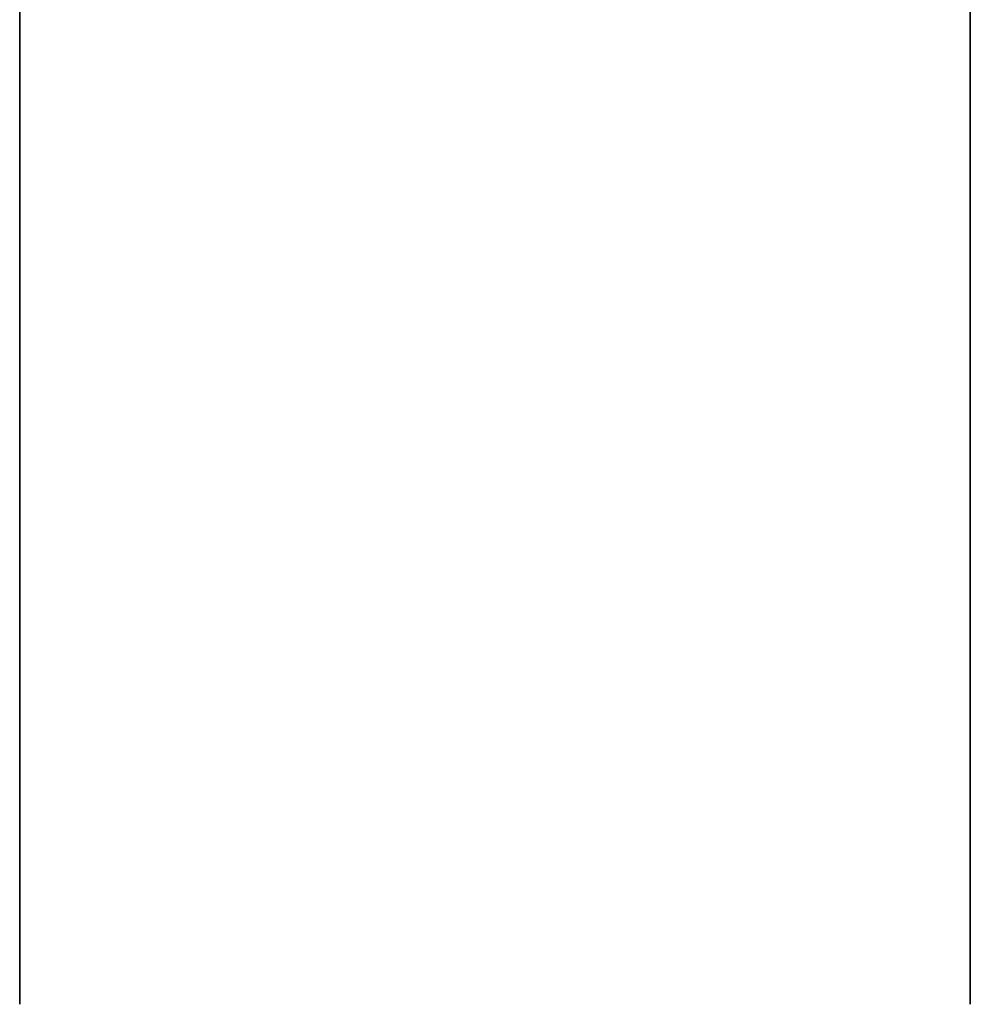
# Model space of a CAD drawing. Units: inches. Extents: x -27420 to -23292, y -8073 to -7233.
# Drawn here: x -26047 to -26046, y -8009 to -8008 of the extents above; entities that cross this region are included whole.
import ezdxf

# ---------------------------------------------------------------- set-up
doc = ezdxf.new("R2010")
doc.units = ezdxf.units.IN
doc.header["$MEASUREMENT"] = 0

msp = doc.modelspace()

# ---------------------------------------------------------------- linework, layer by layer
for points, invisible_edges in [([(-26046.94566, -8008.42233, 50.81432), (-26046.94566, -8008.0707, 49.84163), (-26046.94566, -8008.19342, 49.40455), (-26046.94566, -8009.01512, 48.27335)], 5), ([(-26046.94566, -8009.01512, 48.27335), (-26046.94566, -8008.19342, 49.40455), (-26046.94566, -8008.32256, 48.87662)], 13), ([(-26046.19566, -8009.01512, 48.27335), (-26046.19566, -8008.32256, 48.87662), (-26046.19566, -8008.19342, 49.40455), (-26046.19566, -8008.42233, 50.81432)], 5), ([(-26046.19566, -8008.42233, 40.31432), (-26046.19566, -8008.19496, 41.51802), (-26046.19566, -8008.33834, 41.96268), (-26046.19566, -8009.01512, 43.02335)], 5), ([(-26046.94566, -8008.32256, 48.87662), (-26046.19566, -8008.32256, 48.87662), (-26046.19566, -8008.45002, 48.27677), (-26046.94566, -8008.45002, 48.27677)], 5), ([(-26046.94566, -8008.45002, 48.27677), (-26046.94566, -8009.01512, 48.27335), (-26046.94566, -8008.32256, 48.87662)], 3), ([(-26046.19566, -8009.01512, 48.27335), (-26046.19566, -8008.45002, 48.27677), (-26046.19566, -8008.32256, 48.87662)], 13), ([(-26046.19566, -8008.46998, 42.45879), (-26046.19566, -8008.33834, 41.96268), (-26046.94566, -8008.33834, 41.96268), (-26046.94566, -8008.46998, 42.45879)], 10), ([(-26046.94566, -8009.01512, 43.02335), (-26046.94566, -8008.46998, 42.45879), (-26046.94566, -8008.33834, 41.96268), (-26046.94566, -8008.42233, 40.31432)], 5), ([(-26046.19566, -8009.01512, 43.02335), (-26046.19566, -8008.33834, 41.96268), (-26046.19566, -8008.46998, 42.45879)], 13), ([(-26046.19566, -8009.01512, 48.27335), (-26046.19566, -8008.42233, 50.81432), (-26046.94566, -8008.42233, 50.81432), (-26046.94566, -8009.01512, 48.27335)], 10), ([(-26046.94566, -8008.42233, 40.31432), (-26046.19566, -8008.42233, 40.31432), (-26046.19566, -8009.01512, 43.02335), (-26046.94566, -8009.01512, 43.02335)], 5), ([(-26046.94566, -8008.45002, 48.27677), (-26046.19566, -8008.45002, 48.27677), (-26046.19566, -8008.56771, 47.62393), (-26046.94566, -8008.56771, 47.62393)], 5), ([(-26046.94566, -8009.01512, 48.27335), (-26046.94566, -8008.45002, 48.27677), (-26046.94566, -8008.56771, 47.62393)], 13), ([(-26046.19566, -8008.45002, 48.27677), (-26046.19566, -8009.01512, 48.27335), (-26046.19566, -8008.56771, 47.62393)], 3), ([(-26046.19566, -8008.585, 43.00139), (-26046.19566, -8008.46998, 42.45879), (-26046.94566, -8008.46998, 42.45879), (-26046.94566, -8008.585, 43.00139)], 10), ([(-26046.94566, -8009.01512, 43.02335), (-26046.94566, -8008.585, 43.00139), (-26046.94566, -8008.46998, 42.45879)], 13), ([(-26046.19566, -8008.585, 43.00139), (-26046.19566, -8009.01512, 43.02335), (-26046.19566, -8008.46998, 42.45879)], 3), ([(-26046.94566, -8008.56771, 47.62393), (-26046.19566, -8008.56771, 47.62393), (-26046.19566, -8008.66751, 46.93701), (-26046.94566, -8008.66751, 46.93701)], 5), ([(-26046.94566, -8008.66751, 46.93701), (-26046.94566, -8009.01512, 48.27335), (-26046.94566, -8008.56771, 47.62393)], 3), ([(-26046.19566, -8008.66751, 46.93701), (-26046.19566, -8008.56771, 47.62393), (-26046.19566, -8009.01512, 48.27335)], 14), ([(-26046.19566, -8008.67852, 43.58547), (-26046.19566, -8008.585, 43.00139), (-26046.94566, -8008.585, 43.00139), (-26046.94566, -8008.67852, 43.58547)], 10), ([(-26046.94566, -8008.585, 43.00139), (-26046.94566, -8009.01512, 43.02335), (-26046.94566, -8008.67852, 43.58547)], 3), ([(-26046.19566, -8009.01512, 43.02335), (-26046.19566, -8008.585, 43.00139), (-26046.19566, -8008.67852, 43.58547)], 13), ([(-26046.94566, -8008.66751, 46.93701), (-26046.19566, -8008.66751, 46.93701), (-26046.19566, -8008.74134, 46.23494), (-26046.94566, -8008.74134, 46.23494)], 5), ([(-26046.94566, -8009.21272, 45.67636), (-26046.94566, -8009.01512, 48.27335), (-26046.94566, -8008.66751, 46.93701), (-26046.94566, -8008.74134, 46.23494)], 10), ([(-26046.19566, -8008.66751, 46.93701), (-26046.19566, -8009.01512, 48.27335), (-26046.19566, -8009.21272, 45.67636), (-26046.19566, -8008.74134, 46.23494)], 5), ([(-26046.19566, -8008.74563, 44.20602), (-26046.19566, -8008.67852, 43.58547), (-26046.94566, -8008.67852, 43.58547), (-26046.94566, -8008.74563, 44.20602)], 10), ([(-26046.94566, -8008.74563, 44.20602), (-26046.94566, -8008.67852, 43.58547), (-26046.94566, -8009.01512, 43.02335), (-26046.94566, -8009.21272, 45.67636)], 10), ([(-26046.19566, -8009.01512, 43.02335), (-26046.19566, -8008.67852, 43.58547), (-26046.19566, -8008.74563, 44.20602), (-26046.19566, -8009.21272, 45.67636)], 5), ([(-26046.19566, -8008.78111, 45.53665), (-26046.94566, -8008.78111, 45.53665), (-26046.94566, -8008.74134, 46.23494), (-26046.19566, -8008.74134, 46.23494)], 5), ([(-26046.94566, -8009.21272, 45.67636), (-26046.94566, -8008.74134, 46.23494), (-26046.94566, -8008.78111, 45.53665)], 13), ([(-26046.19566, -8008.74134, 46.23494), (-26046.19566, -8009.21272, 45.67636), (-26046.19566, -8008.78111, 45.53665)], 3), ([(-26046.19566, -8008.78146, 44.85808), (-26046.19566, -8008.74563, 44.20602), (-26046.94566, -8008.74563, 44.20602), (-26046.94566, -8008.78146, 44.85808)], 10), ([(-26046.94566, -8008.74563, 44.20602), (-26046.94566, -8009.21272, 45.67636), (-26046.94566, -8008.78146, 44.85808)], 3), ([(-26046.19566, -8009.21272, 45.67636), (-26046.19566, -8008.74563, 44.20602), (-26046.19566, -8008.78146, 44.85808)], 13), ([(-26046.94566, -8008.78146, 44.85808), (-26046.94566, -8008.78111, 45.53665), (-26046.19566, -8008.78111, 45.53665), (-26046.19566, -8008.78146, 44.85808)], 10), ([(-26046.94566, -8008.78146, 44.85808), (-26046.94566, -8009.21272, 45.67636), (-26046.94566, -8008.78111, 45.53665)], 3), ([(-26046.19566, -8009.21272, 45.67636), (-26046.19566, -8008.78146, 44.85808), (-26046.19566, -8008.78111, 45.53665)], 13), ([(-26046.94566, -8009.01512, 48.27335), (-26046.94566, -8009.21272, 45.67636), (-26046.19566, -8009.21272, 45.67636), (-26046.19566, -8009.01512, 48.27335)], 10), ([(-26046.94566, -8009.21272, 45.67636), (-26046.94566, -8009.01512, 43.02335), (-26046.19566, -8009.01512, 43.02335), (-26046.19566, -8009.21272, 45.67636)], 10)]:
    msp.add_3dface(points, dxfattribs=dict(invisible_edges=invisible_edges))

doc.saveas('drawing.dxf')
